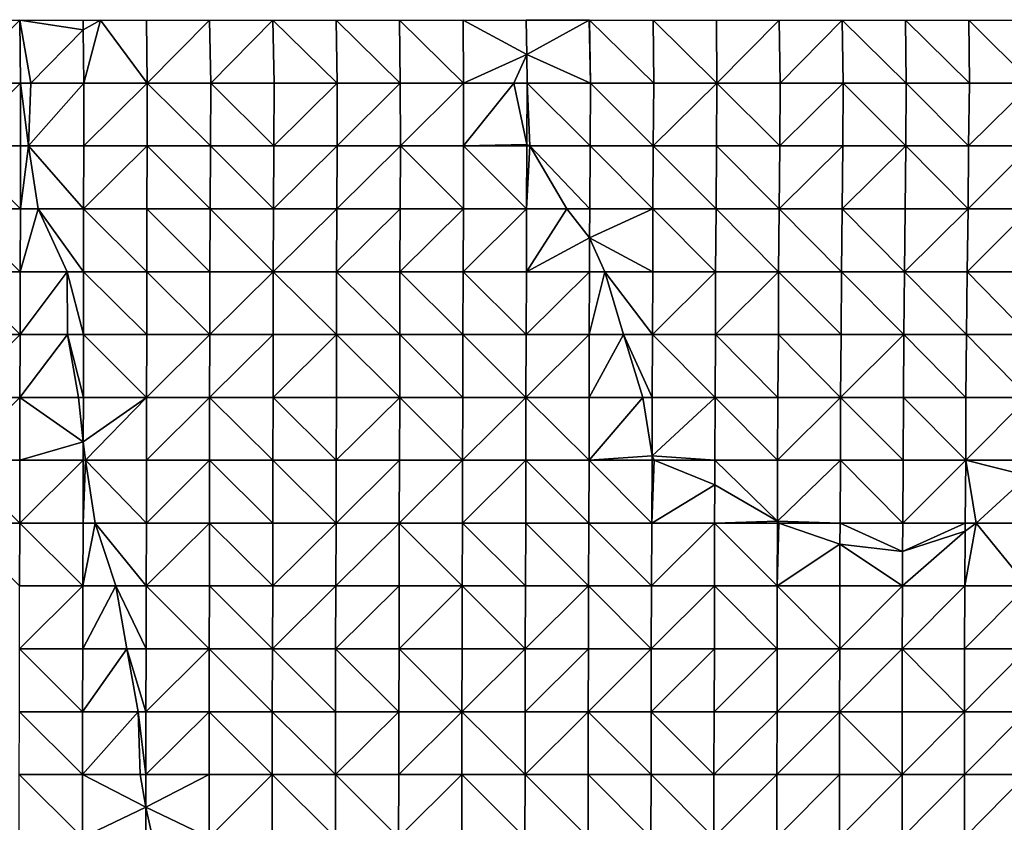
# Model space of a CAD drawing. Units: millimetres. Extents: x -1256 to 574680, y -6485 to 396214.
# Drawn here: x 187806 to 191844, y -2034 to 1255 of the extents above; entities that cross this region are included whole.
import ezdxf

# ---------------------------------------------------------------- set-up
doc = ezdxf.new("R2010")
doc.units = ezdxf.units.MM
doc.header["$LTSCALE"] = 0.5
doc.layers.add('MESH_001', color=6, linetype='Continuous')

msp = doc.modelspace()

# ---------------------------------------------------------------- linework, layer by layer
at = {"elevation": 391520.2}
msp.add_lwpolyline([(179177.8, 1253.3), (197290.3, 1253.3)], dxfattribs=at)
at = {"layer": 'MESH_001'}
for points in [[(187548.1, 1253.3, 408039.8), (187807, 1253.3, 408042.6), (187549.4, 995.6, 408054.8)], [(187549.4, 995.6, 408054.8), (187807, 1253.3, 408042.6), (187809.9, 995.6, 408075.8)], [(187852.5, 995.6, 408078.6), (187807, 1253.3, 408042.6), (188067.2, 1214, 408059.8)], [(187807, 1253.3, 408042.6), (188066.3, 1253.3, 408050.2), (188067.2, 1214, 408059.8)], [(187852.5, 995.6, 408078.6), (187809.9, 995.6, 408075.8), (187807, 1253.3, 408042.6)], [(188067.2, 1214, 408059.8), (188066.3, 1253.3, 408050.2), (188137.1, 1253.3, 408053.7)], [(188069.6, 995.6, 408087.9), (188067.2, 1214, 408059.8), (188137.1, 1253.3, 408053.7)], [(188328.6, 995.6, 408091.6), (188069.6, 995.6, 408087.9), (188137.1, 1253.3, 408053.7)], [(188328.6, 995.6, 408091.6), (188137.1, 1253.3, 408053.7), (188325.8, 1253.3, 408059.8)], [(188325.8, 1253.3, 408059.8), (188584.9, 1253.3, 408065), (188328.6, 995.6, 408091.6)], [(188328.6, 995.6, 408091.6), (188584.9, 1253.3, 408065), (188589.4, 995.6, 408115.9)], [(188584.9, 1253.3, 408065), (188843.8, 1253.3, 408067.9), (188589.4, 995.6, 408115.9)], [(188589.4, 995.6, 408115.9), (188843.8, 1253.3, 408067.9), (188849.2, 995.6, 408129.1)], [(188843.8, 1253.3, 408067.9), (189104.1, 1253.3, 408086.4), (189108.3, 995.6, 408133.7)], [(189108.3, 995.6, 408133.7), (188849.2, 995.6, 408129.1), (188843.8, 1253.3, 408067.9)], [(189104.1, 1253.3, 408086.4), (189364.2, 1253.3, 408103), (189366.9, 995.6, 408133.7)], [(189366.9, 995.6, 408133.7), (189108.3, 995.6, 408133.7), (189104.1, 1253.3, 408086.4)], [(189364.2, 1253.3, 408103), (189624.1, 1253.3, 408117.6), (189625.8, 995.6, 408136.6)], [(189625.8, 995.6, 408136.6), (189366.9, 995.6, 408133.7), (189364.2, 1253.3, 408103)], [(189625.8, 995.6, 408136.6), (189624.1, 1253.3, 408117.6), (189886.4, 1112.9, 408159.3)], [(189624.1, 1253.3, 408117.6), (189883.6, 1253.3, 408127.1), (189886.4, 1112.9, 408159.3)], [(190141.1, 1253.3, 408137), (189883.6, 1253.3, 408127.1), (190143.1, 1255.4, 408136.8)], [(189886.4, 1112.9, 408159.3), (189883.6, 1253.3, 408127.1), (190141.1, 1253.3, 408137)], [(190146.7, 995.6, 408177.7), (189886.4, 1112.9, 408159.3), (190141.1, 1253.3, 408137)], [(190141.1, 1253.3, 408137), (190143.1, 1255.4, 408136.8), (190143.2, 1253.3, 408137.1)], [(190146.7, 995.6, 408177.7), (190141.1, 1253.3, 408137), (190143.2, 1253.3, 408137.1)], [(190143.2, 1253.3, 408137.1), (190404.1, 1253.3, 408162.9), (190406, 995.6, 408185.2)], [(190406, 995.6, 408185.2), (190146.7, 995.6, 408177.7), (190143.2, 1253.3, 408137.1)], [(190404.1, 1253.3, 408162.9), (190662.9, 1253.3, 408164.8), (190664.7, 995.6, 408185.9)], [(190664.7, 995.6, 408185.9), (190406, 995.6, 408185.2), (190404.1, 1253.3, 408162.9)], [(190662.9, 1253.3, 408164.8), (190921.1, 1253.3, 408159.7), (190664.7, 995.6, 408185.9)], [(190664.7, 995.6, 408185.9), (190921.1, 1253.3, 408159.7), (190924.2, 995.6, 408194.9)], [(190921.1, 1253.3, 408159.7), (191178.8, 1253.3, 408149.1), (190924.2, 995.6, 408194.9)], [(190924.2, 995.6, 408194.9), (191178.8, 1253.3, 408149.1), (191182.8, 995.6, 408194.4)], [(191178.8, 1253.3, 408149.1), (191438.8, 1253.3, 408164.1), (191441.9, 995.6, 408199.6)], [(191441.9, 995.6, 408199.6), (191182.8, 995.6, 408194.4), (191178.8, 1253.3, 408149.1)], [(191438.8, 1253.3, 408164.1), (191698.5, 1253.3, 408176.1), (191700.3, 995.6, 408197.3)], [(191700.3, 995.6, 408197.3), (191441.9, 995.6, 408199.6), (191438.8, 1253.3, 408164.1)], [(191698.5, 1253.3, 408176.1), (191956, 1253.3, 408163.3), (191957.4, 995.6, 408179.3)], [(191957.4, 995.6, 408179.3), (191700.3, 995.6, 408197.3), (191698.5, 1253.3, 408176.1)], [(187852.5, 995.6, 408078.6), (188067.2, 1214, 408059.8), (188069.6, 995.6, 408087.9)], [(189832.6, 995.6, 408164), (189625.8, 995.6, 408136.6), (189886.4, 1112.9, 408159.3)], [(189832.6, 995.6, 408164), (189886.4, 1112.9, 408159.3), (189887.6, 995.6, 408172.1)], [(190146.7, 995.6, 408177.7), (189887.6, 995.6, 408172.1), (189886.4, 1112.9, 408159.3)], [(187549.4, 995.6, 408054.8), (187809.9, 995.6, 408075.8), (187549.5, 738, 408055.2)], [(187549.5, 738, 408055.2), (187809.9, 995.6, 408075.8), (187810.1, 738, 408078.2)], [(187809.9, 995.6, 408075.8), (187852.5, 995.6, 408078.6), (187842.6, 738, 408079.4)], [(187842.6, 738, 408079.4), (187810.1, 738, 408078.2), (187809.9, 995.6, 408075.8)], [(187842.6, 738, 408079.4), (188069.6, 995.6, 408087.9), (188069.4, 738, 408084.7)], [(187852.5, 995.6, 408078.6), (188069.6, 995.6, 408087.9), (187842.6, 738, 408079.4)], [(188069.4, 738, 408084.7), (188328.6, 995.6, 408091.6), (188328.8, 738, 408093.8)], [(188069.6, 995.6, 408087.9), (188328.6, 995.6, 408091.6), (188069.4, 738, 408084.7)], [(188328.6, 995.6, 408091.6), (188589.4, 995.6, 408115.9), (188589.2, 738, 408113.2)], [(188589.2, 738, 408113.2), (188328.8, 738, 408093.8), (188328.6, 995.6, 408091.6)], [(188848.9, 738, 408125.9), (188589.2, 738, 408113.2), (188589.4, 995.6, 408115.9)], [(188589.4, 995.6, 408115.9), (188849.2, 995.6, 408129.1), (188848.9, 738, 408125.9)], [(188848.9, 738, 408125.9), (189108.3, 995.6, 408133.7), (189108.1, 738, 408131.6)], [(188849.2, 995.6, 408129.1), (189108.3, 995.6, 408133.7), (188848.9, 738, 408125.9)], [(189108.1, 738, 408131.6), (189366.9, 995.6, 408133.7), (189367.5, 738, 408140.7)], [(189108.3, 995.6, 408133.7), (189366.9, 995.6, 408133.7), (189108.1, 738, 408131.6)], [(189366.9, 995.6, 408133.7), (189625.8, 995.6, 408136.6), (189367.5, 738, 408140.7)], [(189367.5, 738, 408140.7), (189625.8, 995.6, 408136.6), (189626.4, 738, 408143.7)], [(189626.4, 738, 408143.7), (189625.8, 995.6, 408136.6), (189832.6, 995.6, 408164)], [(189626.4, 738, 408143.7), (189832.6, 995.6, 408164), (189886.4, 743.8, 408159.3)], [(189886.4, 743.8, 408159.3), (189832.6, 995.6, 408164), (189887.6, 995.6, 408172.1)], [(189898.5, 738, 408158.2), (189886.4, 743.8, 408159.3), (189887.6, 995.6, 408172.1)], [(190145.5, 738, 408164.4), (189887.6, 995.6, 408172.1), (190146.7, 995.6, 408177.7)], [(190145.5, 738, 408164.4), (189898.5, 738, 408158.2), (189887.6, 995.6, 408172.1)], [(190404.4, 738, 408167.4), (190145.5, 738, 408164.4), (190146.7, 995.6, 408177.7)], [(190146.7, 995.6, 408177.7), (190406, 995.6, 408185.2), (190404.4, 738, 408167.4)], [(190404.4, 738, 408167.4), (190664.7, 995.6, 408185.9), (190663.6, 738, 408173.5)], [(190406, 995.6, 408185.2), (190664.7, 995.6, 408185.9), (190404.4, 738, 408167.4)], [(190923, 738, 408181.9), (190663.6, 738, 408173.5), (190664.7, 995.6, 408185.9)], [(190664.7, 995.6, 408185.9), (190924.2, 995.6, 408194.9), (190923, 738, 408181.9)], [(190923, 738, 408181.9), (191182.8, 995.6, 408194.4), (191181.7, 738, 408182.1)], [(190924.2, 995.6, 408194.9), (191182.8, 995.6, 408194.4), (190923, 738, 408181.9)], [(191439.9, 738, 408176.8), (191181.7, 738, 408182.1), (191182.8, 995.6, 408194.4)], [(191182.8, 995.6, 408194.4), (191441.9, 995.6, 408199.6), (191439.9, 738, 408176.8)], [(191697.1, 738, 408160.9), (191439.9, 738, 408176.8), (191441.9, 995.6, 408199.6)], [(191441.9, 995.6, 408199.6), (191700.3, 995.6, 408197.3), (191697.1, 738, 408160.9)], [(191697.1, 738, 408160.9), (191957.4, 995.6, 408179.3), (191953.4, 738, 408133.2)], [(191700.3, 995.6, 408197.3), (191957.4, 995.6, 408179.3), (191697.1, 738, 408160.9)], [(187549.5, 738, 408055.2), (187810.1, 738, 408078.2), (187810, 480.3, 408076.5)], [(187810, 480.3, 408076.5), (187549.5, 480.3, 408055.6), (187549.5, 738, 408055.2)], [(187810, 480.3, 408076.5), (187842.6, 738, 408079.4), (187882.2, 480.3, 408076)], [(187810.1, 738, 408078.2), (187842.6, 738, 408079.4), (187810, 480.3, 408076.5)], [(187842.6, 738, 408079.4), (188069.4, 738, 408084.7), (188068.4, 480.3, 408073.7)], [(188068.4, 480.3, 408073.7), (187882.2, 480.3, 408076), (187842.6, 738, 408079.4)], [(188068.4, 480.3, 408073.7), (188328.8, 738, 408093.8), (188328.2, 480.3, 408086.6)], [(188069.4, 738, 408084.7), (188328.8, 738, 408093.8), (188068.4, 480.3, 408073.7)], [(188587.8, 480.3, 408097.5), (188328.2, 480.3, 408086.6), (188328.8, 738, 408093.8)], [(188328.8, 738, 408093.8), (188589.2, 738, 408113.2), (188587.8, 480.3, 408097.5)], [(188847.1, 480.3, 408105.1), (188587.8, 480.3, 408097.5), (188589.2, 738, 408113.2)], [(188589.2, 738, 408113.2), (188848.9, 738, 408125.9), (188847.1, 480.3, 408105.1)], [(188847.1, 480.3, 408105.1), (189108.1, 738, 408131.6), (189107.2, 480.3, 408121.5)], [(188848.9, 738, 408125.9), (189108.1, 738, 408131.6), (188847.1, 480.3, 408105.1)], [(189107.2, 480.3, 408121.5), (189367.5, 738, 408140.7), (189366.7, 480.3, 408132)], [(189108.1, 738, 408131.6), (189367.5, 738, 408140.7), (189107.2, 480.3, 408121.5)], [(189625.6, 480.3, 408134.8), (189366.7, 480.3, 408132), (189367.5, 738, 408140.7)], [(189367.5, 738, 408140.7), (189626.4, 738, 408143.7), (189625.6, 480.3, 408134.8)], [(189885, 480.3, 408142.5), (189625.6, 480.3, 408134.8), (189626.4, 738, 408143.7)], [(189886.3, 738, 408157.8), (189626.4, 738, 408143.7), (189886.4, 743.8, 408159.3)], [(189626.4, 738, 408143.7), (189886.3, 738, 408157.8), (189885, 480.3, 408142.5)], [(189885, 480.3, 408142.5), (189898.5, 738, 408158.2), (190049.9, 480.3, 408145)], [(189886.3, 738, 408157.8), (189898.5, 738, 408158.2), (189885, 480.3, 408142.5)], [(189886.3, 738, 408157.8), (189886.4, 743.8, 408159.3), (189898.5, 738, 408158.2)], [(189898.5, 738, 408158.2), (190145.5, 738, 408164.4), (190143.9, 480.3, 408146.2)], [(190143.9, 480.3, 408146.2), (190049.9, 480.3, 408145), (189898.5, 738, 408158.2)], [(190402.8, 480.3, 408148.8), (190143.9, 480.3, 408146.2), (190145.5, 738, 408164.4)], [(190145.5, 738, 408164.4), (190404.4, 738, 408167.4), (190402.8, 480.3, 408148.8)], [(190661.5, 480.3, 408148.7), (190402.8, 480.3, 408148.8), (190404.4, 738, 408167.4)], [(190404.4, 738, 408167.4), (190663.6, 738, 408173.5), (190661.5, 480.3, 408148.7)], [(190920.2, 480.3, 408150.1), (190661.5, 480.3, 408148.7), (190663.6, 738, 408173.5)], [(190663.6, 738, 408173.5), (190923, 738, 408181.9), (190920.2, 480.3, 408150.1)], [(190920.2, 480.3, 408150.1), (191181.7, 738, 408182.1), (191178.9, 480.3, 408150.8)], [(190923, 738, 408181.9), (191181.7, 738, 408182.1), (190920.2, 480.3, 408150.1)], [(191178.9, 480.3, 408150.8), (191439.9, 738, 408176.8), (191437.6, 480.3, 408150.6)], [(191181.7, 738, 408182.1), (191439.9, 738, 408176.8), (191178.9, 480.3, 408150.8)], [(191694.8, 480.3, 408134.3), (191437.6, 480.3, 408150.6), (191439.9, 738, 408176.8)], [(191439.9, 738, 408176.8), (191697.1, 738, 408160.9), (191694.8, 480.3, 408134.3)], [(191694.8, 480.3, 408134.3), (191953.4, 738, 408133.2), (191949.7, 480.3, 408091)], [(191697.1, 738, 408160.9), (191953.4, 738, 408133.2), (191694.8, 480.3, 408134.3)], [(187549.5, 480.3, 408055.6), (187810, 480.3, 408076.5), (187808.8, 222.6, 408063.1)], [(187808.8, 222.6, 408063.1), (187549.5, 222.6, 408055.8), (187549.5, 480.3, 408055.6)], [(187808.8, 222.6, 408063.1), (187882.2, 480.3, 408076), (188001.2, 222.6, 408065.5)], [(187810, 480.3, 408076.5), (187882.2, 480.3, 408076), (187808.8, 222.6, 408063.1)], [(187882.2, 480.3, 408076), (188068.4, 480.3, 408073.7), (188067.8, 222.6, 408066.9)], [(188067.8, 222.6, 408066.9), (188001.2, 222.6, 408065.5), (187882.2, 480.3, 408076)], [(188327.2, 222.6, 408075.1), (188067.8, 222.6, 408066.9), (188068.4, 480.3, 408073.7)], [(188068.4, 480.3, 408073.7), (188328.2, 480.3, 408086.6), (188327.2, 222.6, 408075.1)], [(188586.3, 222.6, 408080.8), (188327.2, 222.6, 408075.1), (188328.2, 480.3, 408086.6)], [(188328.2, 480.3, 408086.6), (188587.8, 480.3, 408097.5), (188586.3, 222.6, 408080.8)], [(188845.2, 222.6, 408083.2), (188586.3, 222.6, 408080.8), (188587.8, 480.3, 408097.5)], [(188587.8, 480.3, 408097.5), (188847.1, 480.3, 408105.1), (188845.2, 222.6, 408083.2)], [(188845.2, 222.6, 408083.2), (189107.2, 480.3, 408121.5), (189105.3, 222.6, 408100.5)], [(188847.1, 480.3, 408105.1), (189107.2, 480.3, 408121.5), (188845.2, 222.6, 408083.2)], [(189105.3, 222.6, 408100.5), (189366.7, 480.3, 408132), (189365.1, 222.6, 408113.5)], [(189107.2, 480.3, 408121.5), (189366.7, 480.3, 408132), (189105.3, 222.6, 408100.5)], [(189365.1, 222.6, 408113.5), (189625.6, 480.3, 408134.8), (189624.6, 222.6, 408123.5)], [(189366.7, 480.3, 408132), (189625.6, 480.3, 408134.8), (189365.1, 222.6, 408113.5)], [(189624.6, 222.6, 408123.5), (189885, 480.3, 408142.5), (189884, 222.6, 408132)], [(189625.6, 480.3, 408134.8), (189885, 480.3, 408142.5), (189624.6, 222.6, 408123.5)], [(189884, 222.6, 408132), (190049.9, 480.3, 408145), (190143.1, 361.2, 408136.8)], [(189884, 222.6, 408132), (189885, 480.3, 408142.5), (190049.9, 480.3, 408145)], [(190143.1, 361.2, 408136.8), (190049.9, 480.3, 408145), (190143.9, 480.3, 408146.2)], [(190402.1, 222.6, 408140.8), (190143.1, 361.2, 408136.8), (190402.8, 480.3, 408148.8)], [(190143.1, 361.2, 408136.8), (190143.9, 480.3, 408146.2), (190402.8, 480.3, 408148.8)], [(190660, 222.6, 408132.3), (190402.1, 222.6, 408140.8), (190402.8, 480.3, 408148.8)], [(190402.8, 480.3, 408148.8), (190661.5, 480.3, 408148.7), (190660, 222.6, 408132.3)], [(190918, 222.6, 408124.4), (190660, 222.6, 408132.3), (190661.5, 480.3, 408148.7)], [(190661.5, 480.3, 408148.7), (190920.2, 480.3, 408150.1), (190918, 222.6, 408124.4)], [(191176.1, 222.6, 408118), (190918, 222.6, 408124.4), (190920.2, 480.3, 408150.1)], [(190920.2, 480.3, 408150.1), (191178.9, 480.3, 408150.8), (191176.1, 222.6, 408118)], [(191434.6, 222.6, 408117), (191176.1, 222.6, 408118), (191178.9, 480.3, 408150.8)], [(191178.9, 480.3, 408150.8), (191437.6, 480.3, 408150.6), (191434.6, 222.6, 408117)], [(191434.6, 222.6, 408117), (191694.8, 480.3, 408134.3), (191691.9, 222.6, 408101.1)], [(191437.6, 480.3, 408150.6), (191694.8, 480.3, 408134.3), (191434.6, 222.6, 408117)], [(191691.9, 222.6, 408101.1), (191949.7, 480.3, 408091), (191946.2, 222.6, 408051.2)], [(191694.8, 480.3, 408134.3), (191949.7, 480.3, 408091), (191691.9, 222.6, 408101.1)], [(190142.3, 222.6, 408127.6), (189884, 222.6, 408132), (190143.1, 361.2, 408136.8)], [(190142.3, 222.6, 408127.6), (190143.1, 361.2, 408136.8), (190205.6, 222.6, 408131.3)], [(190402.1, 222.6, 408140.8), (190205.6, 222.6, 408131.3), (190143.1, 361.2, 408136.8)], [(187808, -35, 408053.6), (187549, -35, 408049.3), (187549.5, 222.6, 408055.8)], [(187549.5, 222.6, 408055.8), (187808.8, 222.6, 408063.1), (187808, -35, 408053.6)], [(187808, -35, 408053.6), (188001.2, 222.6, 408065.5), (188001.8, -35, 408065.5)], [(187808.8, 222.6, 408063.1), (188001.2, 222.6, 408065.5), (187808, -35, 408053.6)], [(188001.2, 222.6, 408065.5), (188067.8, 222.6, 408066.9), (188068.1, -35, 408070.9)], [(188068.1, -35, 408070.9), (188001.8, -35, 408065.5), (188001.2, 222.6, 408065.5)], [(188067.8, 222.6, 408066.9), (188327.2, 222.6, 408075.1), (188327.5, -35, 408078.4)], [(188327.5, -35, 408078.4), (188068.1, -35, 408070.9), (188067.8, 222.6, 408066.9)], [(188327.2, 222.6, 408075.1), (188586.3, 222.6, 408080.8), (188585.8, -35, 408075.2)], [(188585.8, -35, 408075.2), (188327.5, -35, 408078.4), (188327.2, 222.6, 408075.1)], [(188585.8, -35, 408075.2), (188845.2, 222.6, 408083.2), (188845.2, -35, 408083.7)], [(188586.3, 222.6, 408080.8), (188845.2, 222.6, 408083.2), (188585.8, -35, 408075.2)], [(188845.2, 222.6, 408083.2), (189105.3, 222.6, 408100.5), (189104.9, -35, 408094.9)], [(189104.9, -35, 408094.9), (188845.2, -35, 408083.7), (188845.2, 222.6, 408083.2)], [(189364.4, -35, 408105.5), (189104.9, -35, 408094.9), (189105.3, 222.6, 408100.5)], [(189105.3, 222.6, 408100.5), (189365.1, 222.6, 408113.5), (189364.4, -35, 408105.5)], [(189623.7, -35, 408112.7), (189364.4, -35, 408105.5), (189365.1, 222.6, 408113.5)], [(189365.1, 222.6, 408113.5), (189624.6, 222.6, 408123.5), (189623.7, -35, 408112.7)], [(189882.9, -35, 408118.3), (189623.7, -35, 408112.7), (189624.6, 222.6, 408123.5)], [(189624.6, 222.6, 408123.5), (189884, 222.6, 408132), (189882.9, -35, 408118.3)], [(189882.9, -35, 408118.3), (190142.3, 222.6, 408127.6), (190141.7, -35, 408120.9)], [(189884, 222.6, 408132), (190142.3, 222.6, 408127.6), (189882.9, -35, 408118.3)], [(190141.7, -35, 408120.9), (190205.6, 222.6, 408131.3), (190282.5, -35, 408124.6)], [(190142.3, 222.6, 408127.6), (190205.6, 222.6, 408131.3), (190141.7, -35, 408120.9)], [(190205.6, 222.6, 408131.3), (190402.1, 222.6, 408140.8), (190400.9, -35, 408126.6)], [(190400.9, -35, 408126.6), (190282.5, -35, 408124.6), (190205.6, 222.6, 408131.3)], [(190400.9, -35, 408126.6), (190660, 222.6, 408132.3), (190658.8, -35, 408118.7)], [(190402.1, 222.6, 408140.8), (190660, 222.6, 408132.3), (190400.9, -35, 408126.6)], [(190658.8, -35, 408118.7), (190918, 222.6, 408124.4), (190917.3, -35, 408116.2)], [(190660, 222.6, 408132.3), (190918, 222.6, 408124.4), (190658.8, -35, 408118.7)], [(191174.4, -35, 408098.8), (190917.3, -35, 408116.2), (190918, 222.6, 408124.4)], [(190918, 222.6, 408124.4), (191176.1, 222.6, 408118), (191174.4, -35, 408098.8)], [(191431.6, -35, 408082.2), (191174.4, -35, 408098.8), (191176.1, 222.6, 408118)], [(191176.1, 222.6, 408118), (191434.6, 222.6, 408117), (191431.6, -35, 408082.2)], [(191688.5, -35, 408062.6), (191431.6, -35, 408082.2), (191434.6, 222.6, 408117)], [(191434.6, 222.6, 408117), (191691.9, 222.6, 408101.1), (191688.5, -35, 408062.6)], [(191943.5, -35, 408021.1), (191688.5, -35, 408062.6), (191691.9, 222.6, 408101.1)], [(191691.9, 222.6, 408101.1), (191946.2, 222.6, 408051.2), (191943.5, -35, 408021.1)], [(187548.1, -292.7, 408039.2), (187808, -35, 408053.6), (187807.5, -292.7, 408047.7)], [(187549, -35, 408049.3), (187808, -35, 408053.6), (187548.1, -292.7, 408039.2)], [(187807.5, -292.7, 408047.7), (188001.8, -35, 408065.5), (188047.4, -292.7, 408061.5)], [(187808, -35, 408053.6), (188001.8, -35, 408065.5), (187807.5, -292.7, 408047.7)], [(188001.8, -35, 408065.5), (188068.1, -35, 408070.9), (188067.5, -292.7, 408062.9)], [(188067.5, -292.7, 408062.9), (188047.4, -292.7, 408061.5), (188001.8, -35, 408065.5)], [(188326.6, -292.7, 408069.3), (188067.5, -292.7, 408062.9), (188068.1, -35, 408070.9)], [(188068.1, -35, 408070.9), (188327.5, -35, 408078.4), (188326.6, -292.7, 408069.3)], [(188326.6, -292.7, 408069.3), (188585.8, -35, 408075.2), (188585, -292.7, 408066.1)], [(188327.5, -35, 408078.4), (188585.8, -35, 408075.2), (188326.6, -292.7, 408069.3)], [(188585, -292.7, 408066.1), (188845.2, -35, 408083.7), (188845.2, -292.7, 408083.3)], [(188585.8, -35, 408075.2), (188845.2, -35, 408083.7), (188585, -292.7, 408066.1)], [(188845.2, -292.7, 408083.3), (189104.9, -35, 408094.9), (189105, -292.7, 408096.3)], [(188845.2, -35, 408083.7), (189104.9, -35, 408094.9), (188845.2, -292.7, 408083.3)], [(189104.9, -35, 408094.9), (189364.4, -35, 408105.5), (189364.4, -292.7, 408105.7)], [(189364.4, -292.7, 408105.7), (189105, -292.7, 408096.3), (189104.9, -35, 408094.9)], [(189364.4, -35, 408105.5), (189623.7, -35, 408112.7), (189623.2, -292.7, 408107.3)], [(189623.2, -292.7, 408107.3), (189364.4, -292.7, 408105.7), (189364.4, -35, 408105.5)], [(189882.2, -292.7, 408110.7), (189623.2, -292.7, 408107.3), (189623.7, -35, 408112.7)], [(189623.7, -35, 408112.7), (189882.9, -35, 408118.3), (189882.2, -292.7, 408110.7)], [(189882.2, -292.7, 408110.7), (190141.7, -35, 408120.9), (190141.3, -292.7, 408116.3)], [(189882.9, -35, 408118.3), (190141.7, -35, 408120.9), (189882.2, -292.7, 408110.7)], [(190141.3, -292.7, 408116.3), (190282.5, -35, 408124.6), (190361.3, -292.7, 408117.7)], [(190141.7, -35, 408120.9), (190282.5, -35, 408124.6), (190141.3, -292.7, 408116.3)], [(190282.5, -35, 408124.6), (190400.9, -35, 408126.6), (190400.1, -292.7, 408117.4)], [(190400.1, -292.7, 408117.4), (190361.3, -292.7, 408117.7), (190282.5, -35, 408124.6)], [(190657.6, -292.7, 408104.8), (190400.1, -292.7, 408117.4), (190400.9, -35, 408126.6)], [(190400.9, -35, 408126.6), (190658.8, -35, 408118.7), (190657.6, -292.7, 408104.8)], [(190915.5, -292.7, 408096.2), (190657.6, -292.7, 408104.8), (190658.8, -35, 408118.7)], [(190658.8, -35, 408118.7), (190917.3, -35, 408116.2), (190915.5, -292.7, 408096.2)], [(191172.6, -292.7, 408078), (190915.5, -292.7, 408096.2), (190917.3, -35, 408116.2)], [(190917.3, -35, 408116.2), (191174.4, -35, 408098.8), (191172.6, -292.7, 408078)], [(191172.6, -292.7, 408078), (191431.6, -35, 408082.2), (191429.8, -292.7, 408062)], [(191174.4, -35, 408098.8), (191431.6, -35, 408082.2), (191172.6, -292.7, 408078)], [(191686.5, -292.7, 408038.9), (191429.8, -292.7, 408062), (191431.6, -35, 408082.2)], [(191431.6, -35, 408082.2), (191688.5, -35, 408062.6), (191686.5, -292.7, 408038.9)], [(191941.8, -292.7, 408001.5), (191686.5, -292.7, 408038.9), (191688.5, -35, 408062.6)], [(191688.5, -35, 408062.6), (191943.5, -35, 408021.1), (191941.8, -292.7, 408001.5)], [(187547.6, -550.4, 408034.3), (187807.5, -292.7, 408047.7), (187807.5, -550.4, 408048.2)], [(187548.1, -292.7, 408039.2), (187807.5, -292.7, 408047.7), (187547.6, -550.4, 408034.3)], [(187807.5, -550.4, 408048.2), (187807.5, -292.7, 408047.7), (188067.2, -475.1, 408059.8)], [(187807.5, -292.7, 408047.7), (188047.4, -292.7, 408061.5), (188067.2, -475.1, 408059.8)], [(188067.2, -475.1, 408059.8), (188047.4, -292.7, 408061.5), (188067.5, -292.7, 408062.9)], [(188076.4, -550.4, 408059), (188067.2, -475.1, 408059.8), (188326.6, -292.7, 408069.3)], [(188067.2, -475.1, 408059.8), (188067.5, -292.7, 408062.9), (188326.6, -292.7, 408069.3)], [(188326.3, -550.4, 408065.4), (188076.4, -550.4, 408059), (188326.6, -292.7, 408069.3)], [(188326.3, -550.4, 408065.4), (188585, -292.7, 408066.1), (188585.2, -550.4, 408068.2)], [(188326.6, -292.7, 408069.3), (188585, -292.7, 408066.1), (188326.3, -550.4, 408065.4)], [(188585, -292.7, 408066.1), (188845.2, -292.7, 408083.3), (188844.9, -550.4, 408080.3)], [(188844.9, -550.4, 408080.3), (188585.2, -550.4, 408068.2), (188585, -292.7, 408066.1)], [(189104.1, -550.4, 408086.7), (188844.9, -550.4, 408080.3), (188845.2, -292.7, 408083.3)], [(188845.2, -292.7, 408083.3), (189105, -292.7, 408096.3), (189104.1, -550.4, 408086.7)], [(189104.1, -550.4, 408086.7), (189364.4, -292.7, 408105.7), (189363.7, -550.4, 408097.4)], [(189105, -292.7, 408096.3), (189364.4, -292.7, 408105.7), (189104.1, -550.4, 408086.7)], [(189622.2, -550.4, 408096), (189363.7, -550.4, 408097.4), (189364.4, -292.7, 408105.7)], [(189364.4, -292.7, 408105.7), (189623.2, -292.7, 408107.3), (189622.2, -550.4, 408096)], [(189622.2, -550.4, 408096), (189882.2, -292.7, 408110.7), (189881.6, -550.4, 408104.3)], [(189623.2, -292.7, 408107.3), (189882.2, -292.7, 408110.7), (189622.2, -550.4, 408096)], [(190140.8, -550.4, 408109.6), (189881.6, -550.4, 408104.3), (189882.2, -292.7, 408110.7)], [(189882.2, -292.7, 408110.7), (190141.3, -292.7, 408116.3), (190140.8, -550.4, 408109.6)], [(190140.8, -550.4, 408109.6), (190361.3, -292.7, 408117.7), (190399.8, -532.5, 408114.4)], [(190140.8, -550.4, 408109.6), (190141.3, -292.7, 408116.3), (190361.3, -292.7, 408117.7)], [(190399.8, -532.5, 408114.4), (190361.3, -292.7, 408117.7), (190400.1, -292.7, 408117.4)], [(190656.9, -550.4, 408096.4), (190399.8, -532.5, 408114.4), (190657.6, -292.7, 408104.8)], [(190399.8, -532.5, 408114.4), (190400.1, -292.7, 408117.4), (190657.6, -292.7, 408104.8)], [(190913.7, -550.4, 408075.7), (190656.9, -550.4, 408096.4), (190657.6, -292.7, 408104.8)], [(190657.6, -292.7, 408104.8), (190915.5, -292.7, 408096.2), (190913.7, -550.4, 408075.7)], [(190913.7, -550.4, 408075.7), (191172.6, -292.7, 408078), (191171.4, -550.4, 408064)], [(190915.5, -292.7, 408096.2), (191172.6, -292.7, 408078), (190913.7, -550.4, 408075.7)], [(191428.6, -550.4, 408047.7), (191171.4, -550.4, 408064), (191172.6, -292.7, 408078)], [(191172.6, -292.7, 408078), (191429.8, -292.7, 408062), (191428.6, -550.4, 408047.7)], [(191685.3, -550.4, 408025.6), (191428.6, -550.4, 408047.7), (191429.8, -292.7, 408062)], [(191429.8, -292.7, 408062), (191686.5, -292.7, 408038.9), (191685.3, -550.4, 408025.6)], [(191685.3, -550.4, 408025.6), (191941.8, -292.7, 408001.5), (191940.4, -550.4, 407984.9)], [(191686.5, -292.7, 408038.9), (191941.8, -292.7, 408001.5), (191685.3, -550.4, 408025.6)], [(188067.1, -550.4, 408058.7), (187807.5, -550.4, 408048.2), (188067.2, -475.1, 408059.8)], [(188067.1, -550.4, 408058.7), (188067.2, -475.1, 408059.8), (188076.4, -550.4, 408059)], [(187806.6, -808, 408038), (187547.4, -808, 408031.2), (187547.6, -550.4, 408034.3)], [(187547.6, -550.4, 408034.3), (187807.5, -550.4, 408048.2), (187806.6, -808, 408038)], [(187806.6, -808, 408038), (188067.1, -550.4, 408058.7), (188066.6, -808, 408053.6)], [(187807.5, -550.4, 408048.2), (188067.1, -550.4, 408058.7), (187806.6, -808, 408038)], [(188066.6, -808, 408053.6), (188076.4, -550.4, 408059), (188115.5, -808, 408055.5)], [(188067.1, -550.4, 408058.7), (188076.4, -550.4, 408059), (188066.6, -808, 408053.6)], [(188076.4, -550.4, 408059), (188326.3, -550.4, 408065.4), (188326.1, -808, 408062.5)], [(188326.1, -808, 408062.5), (188115.5, -808, 408055.5), (188076.4, -550.4, 408059)], [(188326.1, -808, 408062.5), (188585.2, -550.4, 408068.2), (188585.2, -808, 408068.5)], [(188326.3, -550.4, 408065.4), (188585.2, -550.4, 408068.2), (188326.1, -808, 408062.5)], [(188585.2, -550.4, 408068.2), (188844.9, -550.4, 408080.3), (188844.6, -808, 408076.6)], [(188844.6, -808, 408076.6), (188585.2, -808, 408068.5), (188585.2, -550.4, 408068.2)], [(189103.3, -808, 408076.8), (188844.6, -808, 408076.6), (188844.9, -550.4, 408080.3)], [(188844.9, -550.4, 408080.3), (189104.1, -550.4, 408086.7), (189103.3, -808, 408076.8)], [(189103.3, -808, 408076.8), (189363.7, -550.4, 408097.4), (189362.9, -808, 408088.5)], [(189104.1, -550.4, 408086.7), (189363.7, -550.4, 408097.4), (189103.3, -808, 408076.8)], [(189362.9, -808, 408088.5), (189622.2, -550.4, 408096), (189621.7, -808, 408089.6)], [(189363.7, -550.4, 408097.4), (189622.2, -550.4, 408096), (189362.9, -808, 408088.5)], [(189621.7, -808, 408089.6), (189881.6, -550.4, 408104.3), (189881.2, -808, 408099.5)], [(189622.2, -550.4, 408096), (189881.6, -550.4, 408104.3), (189621.7, -808, 408089.6)], [(190139.6, -808, 408097), (189881.2, -808, 408099.5), (189881.6, -550.4, 408104.3)], [(189881.6, -550.4, 408104.3), (190140.8, -550.4, 408109.6), (190139.6, -808, 408097)], [(190398.6, -808, 408100.2), (190139.6, -808, 408097), (190140.8, -550.4, 408109.6)], [(190399.8, -550.4, 408114.1), (190140.8, -550.4, 408109.6), (190399.8, -532.5, 408114.4)], [(190140.8, -550.4, 408109.6), (190399.8, -550.4, 408114.1), (190398.6, -808, 408100.2)], [(190398.6, -808, 408100.2), (190408.5, -550.4, 408113.6), (190656.5, -651.8, 408091.9)], [(190398.6, -808, 408100.2), (190399.8, -550.4, 408114.1), (190408.5, -550.4, 408113.6)], [(190399.8, -550.4, 408114.1), (190399.8, -532.5, 408114.4), (190408.5, -550.4, 408113.6)], [(190656.9, -550.4, 408096.4), (190408.5, -550.4, 408113.6), (190399.8, -532.5, 408114.4)], [(190656.5, -651.8, 408091.9), (190408.5, -550.4, 408113.6), (190656.9, -550.4, 408096.4)], [(190656.5, -651.8, 408091.9), (190656.9, -550.4, 408096.4), (190913.2, -800.3, 408069.4)], [(190913.2, -800.3, 408069.4), (190656.9, -550.4, 408096.4), (190913.7, -550.4, 408075.7)], [(191170.3, -808, 408052.2), (190913.2, -800.3, 408069.4), (191171.4, -550.4, 408064)], [(190913.2, -800.3, 408069.4), (190913.7, -550.4, 408075.7), (191171.4, -550.4, 408064)], [(191427.3, -808, 408032.9), (191170.3, -808, 408052.2), (191171.4, -550.4, 408064)], [(191171.4, -550.4, 408064), (191428.6, -550.4, 408047.7), (191427.3, -808, 408032.9)], [(191427.3, -808, 408032.9), (191685.3, -550.4, 408025.6), (191683.5, -808, 408004.8)], [(191428.6, -550.4, 408047.7), (191685.3, -550.4, 408025.6), (191427.3, -808, 408032.9)], [(191727.7, -808, 407998.2), (191683.5, -808, 408004.8), (191685.3, -550.4, 408025.6)], [(191727.7, -808, 407998.2), (191685.3, -550.4, 408025.6), (191939.9, -614.4, 407979.6)], [(191685.3, -550.4, 408025.6), (191940.4, -550.4, 407984.9), (191939.9, -614.4, 407979.6)], [(191727.7, -808, 407998.2), (191939.9, -614.4, 407979.6), (191938.6, -808, 407964.9)], [(190655.9, -808, 408085.5), (190398.6, -808, 408100.2), (190656.5, -651.8, 408091.9)], [(190656.5, -651.8, 408091.9), (190913.2, -800.3, 408069.4), (190655.9, -808, 408085.5)], [(190655.9, -808, 408085.5), (190913.2, -800.3, 408069.4), (190913.2, -808, 408069.3)], [(190913.2, -808, 408069.3), (190913.2, -800.3, 408069.4), (190918.5, -808, 408069)], [(191170.3, -808, 408052.2), (190918.5, -808, 408069), (190913.2, -800.3, 408069.4)], [(187547.4, -808, 408031.2), (187806.6, -808, 408038), (187806, -1065.7, 408030.3)], [(188065.7, -1065.7, 408043), (187806, -1065.7, 408030.3), (187806.6, -808, 408038)], [(187806.6, -808, 408038), (188066.6, -808, 408053.6), (188065.7, -1065.7, 408043)], [(188065.7, -1065.7, 408043), (188115.5, -808, 408055.5), (188200.3, -1065.7, 408048.1)], [(188066.6, -808, 408053.6), (188115.5, -808, 408055.5), (188065.7, -1065.7, 408043)], [(188115.5, -808, 408055.5), (188326.1, -808, 408062.5), (188325.2, -1065.7, 408052.3)], [(188325.2, -1065.7, 408052.3), (188200.3, -1065.7, 408048.1), (188115.5, -808, 408055.5)], [(188325.2, -1065.7, 408052.3), (188585.2, -808, 408068.5), (188584.4, -1065.7, 408058.5)], [(188326.1, -808, 408062.5), (188585.2, -808, 408068.5), (188325.2, -1065.7, 408052.3)], [(188843.6, -1065.7, 408064.7), (188584.4, -1065.7, 408058.5), (188585.2, -808, 408068.5)], [(188585.2, -808, 408068.5), (188844.6, -808, 408076.6), (188843.6, -1065.7, 408064.7)], [(188843.6, -1065.7, 408064.7), (189103.3, -808, 408076.8), (189102.7, -1065.7, 408069.8)], [(188844.6, -808, 408076.6), (189103.3, -808, 408076.8), (188843.6, -1065.7, 408064.7)], [(189102.7, -1065.7, 408069.8), (189362.9, -808, 408088.5), (189362.4, -1065.7, 408082.3)], [(189103.3, -808, 408076.8), (189362.9, -808, 408088.5), (189102.7, -1065.7, 408069.8)], [(189620.9, -1065.7, 408081), (189362.4, -1065.7, 408082.3), (189362.9, -808, 408088.5)], [(189362.9, -808, 408088.5), (189621.7, -808, 408089.6), (189620.9, -1065.7, 408081)], [(189880.4, -1065.7, 408089.7), (189620.9, -1065.7, 408081), (189621.7, -808, 408089.6)], [(189621.7, -808, 408089.6), (189881.2, -808, 408099.5), (189880.4, -1065.7, 408089.7)], [(190138.6, -1065.7, 408084.5), (189880.4, -1065.7, 408089.7), (189881.2, -808, 408099.5)], [(189881.2, -808, 408099.5), (190139.6, -808, 408097), (190138.6, -1065.7, 408084.5)], [(190397.1, -1065.7, 408083.8), (190138.6, -1065.7, 408084.5), (190139.6, -808, 408097)], [(190139.6, -808, 408097), (190398.6, -808, 408100.2), (190397.1, -1065.7, 408083.8)], [(190397.1, -1065.7, 408083.8), (190655.9, -808, 408085.5), (190655.3, -1065.7, 408078.4)], [(190398.6, -808, 408100.2), (190655.9, -808, 408085.5), (190397.1, -1065.7, 408083.8)], [(190912.5, -1065.7, 408062.1), (190655.3, -1065.7, 408078.4), (190655.9, -808, 408085.5)], [(190655.9, -808, 408085.5), (190913.2, -808, 408069.3), (190912.5, -1065.7, 408062.1)], [(190912.5, -1065.7, 408062.1), (190918.5, -808, 408069), (191169.9, -893.7, 408047)], [(190912.5, -1065.7, 408062.1), (190913.2, -808, 408069.3), (190918.5, -808, 408069)], [(191169.9, -893.7, 408047), (190918.5, -808, 408069), (191170.3, -808, 408052.2)], [(191169.9, -893.7, 408047), (191170.3, -808, 408052.2), (191426.6, -924.4, 408024.5)], [(191426.6, -924.4, 408024.5), (191170.3, -808, 408052.2), (191427.3, -808, 408032.9)], [(191425.8, -1065.7, 408015.5), (191683.2, -841.3, 408002.1), (191681.9, -1065.7, 407986.2)], [(191426.6, -924.4, 408024.5), (191683.2, -841.3, 408002.1), (191425.8, -1065.7, 408015.5)], [(191426.6, -924.4, 408024.5), (191427.3, -808, 408032.9), (191683.5, -808, 408004.8)], [(191683.5, -808, 408004.8), (191683.2, -841.3, 408002.1), (191426.6, -924.4, 408024.5)], [(191937.5, -1065.7, 407952.3), (191681.9, -1065.7, 407986.2), (191727.7, -808, 407998.2)], [(191681.9, -1065.7, 407986.2), (191683.2, -841.3, 408002.1), (191727.7, -808, 407998.2)], [(191683.5, -808, 408004.8), (191727.7, -808, 407998.2), (191683.2, -841.3, 408002.1)], [(191937.5, -1065.7, 407952.3), (191727.7, -808, 407998.2), (191938.6, -808, 407964.9)], [(191169.1, -1065.7, 408038), (190912.5, -1065.7, 408062.1), (191169.9, -893.7, 408047)], [(191425.8, -1065.7, 408015.5), (191169.1, -1065.7, 408038), (191169.9, -893.7, 408047)], [(191169.9, -893.7, 408047), (191426.6, -924.4, 408024.5), (191425.8, -1065.7, 408015.5)], [(187805.2, -1323.4, 408022), (188065.7, -1065.7, 408043), (188065, -1323.4, 408035.4)], [(187806, -1065.7, 408030.3), (188065.7, -1065.7, 408043), (187805.2, -1323.4, 408022)], [(188065, -1323.4, 408035.4), (188200.3, -1065.7, 408048.1), (188245, -1323.4, 408044.2)], [(188065.7, -1065.7, 408043), (188200.3, -1065.7, 408048.1), (188065, -1323.4, 408035.4)], [(188200.3, -1065.7, 408048.1), (188325.2, -1065.7, 408052.3), (188324.7, -1323.4, 408047.5)], [(188324.7, -1323.4, 408047.5), (188245, -1323.4, 408044.2), (188200.3, -1065.7, 408048.1)], [(188583.6, -1323.4, 408050), (188324.7, -1323.4, 408047.5), (188325.2, -1065.7, 408052.3)], [(188325.2, -1065.7, 408052.3), (188584.4, -1065.7, 408058.5), (188583.6, -1323.4, 408050)], [(188842.3, -1323.4, 408050.5), (188583.6, -1323.4, 408050), (188584.4, -1065.7, 408058.5)], [(188584.4, -1065.7, 408058.5), (188843.6, -1065.7, 408064.7), (188842.3, -1323.4, 408050.5)], [(188842.3, -1323.4, 408050.5), (189102.7, -1065.7, 408069.8), (189101.9, -1323.4, 408060.6)], [(188843.6, -1065.7, 408064.7), (189102.7, -1065.7, 408069.8), (188842.3, -1323.4, 408050.5)], [(189101.9, -1323.4, 408060.6), (189362.4, -1065.7, 408082.3), (189361.7, -1323.4, 408074.6)], [(189102.7, -1065.7, 408069.8), (189362.4, -1065.7, 408082.3), (189101.9, -1323.4, 408060.6)], [(189361.7, -1323.4, 408074.6), (189620.9, -1065.7, 408081), (189620.5, -1323.4, 408076.3)], [(189362.4, -1065.7, 408082.3), (189620.9, -1065.7, 408081), (189361.7, -1323.4, 408074.6)], [(189879.6, -1323.4, 408081.5), (189620.5, -1323.4, 408076.3), (189620.9, -1065.7, 408081)], [(189620.9, -1065.7, 408081), (189880.4, -1065.7, 408089.7), (189879.6, -1323.4, 408081.5)], [(189879.6, -1323.4, 408081.5), (190138.6, -1065.7, 408084.5), (190138, -1323.4, 408077.9)], [(189880.4, -1065.7, 408089.7), (190138.6, -1065.7, 408084.5), (189879.6, -1323.4, 408081.5)], [(190396.2, -1323.4, 408073.4), (190138, -1323.4, 408077.9), (190138.6, -1065.7, 408084.5)], [(190138.6, -1065.7, 408084.5), (190397.1, -1065.7, 408083.8), (190396.2, -1323.4, 408073.4)], [(190396.2, -1323.4, 408073.4), (190655.3, -1065.7, 408078.4), (190655, -1323.4, 408075)], [(190397.1, -1065.7, 408083.8), (190655.3, -1065.7, 408078.4), (190396.2, -1323.4, 408073.4)], [(190911.9, -1323.4, 408054.7), (190655, -1323.4, 408075), (190655.3, -1065.7, 408078.4)], [(190655.3, -1065.7, 408078.4), (190912.5, -1065.7, 408062.1), (190911.9, -1323.4, 408054.7)], [(191168.6, -1323.4, 408032.7), (190911.9, -1323.4, 408054.7), (190912.5, -1065.7, 408062.1)], [(190912.5, -1065.7, 408062.1), (191169.1, -1065.7, 408038), (191168.6, -1323.4, 408032.7)], [(191168.6, -1323.4, 408032.7), (191425.8, -1065.7, 408015.5), (191425, -1323.4, 408006.8)], [(191169.1, -1065.7, 408038), (191425.8, -1065.7, 408015.5), (191168.6, -1323.4, 408032.7)], [(191425, -1323.4, 408006.8), (191681.9, -1065.7, 407986.2), (191680.7, -1323.4, 407972.8)], [(191425.8, -1065.7, 408015.5), (191681.9, -1065.7, 407986.2), (191425, -1323.4, 408006.8)], [(191680.7, -1323.4, 407972.8), (191937.5, -1065.7, 407952.3), (191936, -1323.4, 407934.8)], [(191681.9, -1065.7, 407986.2), (191937.5, -1065.7, 407952.3), (191680.7, -1323.4, 407972.8)], [(188064.4, -1581, 408028.5), (187804.9, -1581, 408018.3), (187805.2, -1323.4, 408022)], [(187805.2, -1323.4, 408022), (188065, -1323.4, 408035.4), (188064.4, -1581, 408028.5)], [(188064.4, -1581, 408028.5), (188245, -1323.4, 408044.2), (188292.7, -1581, 408040)], [(188065, -1323.4, 408035.4), (188245, -1323.4, 408044.2), (188064.4, -1581, 408028.5)], [(188245, -1323.4, 408044.2), (188324.7, -1323.4, 408047.5), (188324.2, -1581, 408041.7)], [(188324.2, -1581, 408041.7), (188292.7, -1581, 408040), (188245, -1323.4, 408044.2)], [(188324.2, -1581, 408041.7), (188583.6, -1323.4, 408050), (188583.5, -1581, 408048.7)], [(188324.7, -1323.4, 408047.5), (188583.6, -1323.4, 408050), (188324.2, -1581, 408041.7)], [(188842, -1581, 408046.7), (188583.5, -1581, 408048.7), (188583.6, -1323.4, 408050)], [(188583.6, -1323.4, 408050), (188842.3, -1323.4, 408050.5), (188842, -1581, 408046.7)], [(189101.4, -1581, 408055.1), (188842, -1581, 408046.7), (188842.3, -1323.4, 408050.5)], [(188842.3, -1323.4, 408050.5), (189101.9, -1323.4, 408060.6), (189101.4, -1581, 408055.1)], [(189360.7, -1581, 408063.4), (189101.4, -1581, 408055.1), (189101.9, -1323.4, 408060.6)], [(189101.9, -1323.4, 408060.6), (189361.7, -1323.4, 408074.6), (189360.7, -1581, 408063.4)], [(189619.4, -1581, 408063.3), (189360.7, -1581, 408063.4), (189361.7, -1323.4, 408074.6)], [(189361.7, -1323.4, 408074.6), (189620.5, -1323.4, 408076.3), (189619.4, -1581, 408063.3)], [(189619.4, -1581, 408063.3), (189879.6, -1323.4, 408081.5), (189878.5, -1581, 408069)], [(189620.5, -1323.4, 408076.3), (189879.6, -1323.4, 408081.5), (189619.4, -1581, 408063.3)], [(189878.5, -1581, 408069), (190138, -1323.4, 408077.9), (190136.9, -1581, 408065.5)], [(189879.6, -1323.4, 408081.5), (190138, -1323.4, 408077.9), (189878.5, -1581, 408069)], [(190136.9, -1581, 408065.5), (190396.2, -1323.4, 408073.4), (190395.2, -1581, 408061.7)], [(190138, -1323.4, 408077.9), (190396.2, -1323.4, 408073.4), (190136.9, -1581, 408065.5)], [(190395.2, -1581, 408061.7), (190655, -1323.4, 408075), (190654.4, -1581, 408067.7)], [(190396.2, -1323.4, 408073.4), (190655, -1323.4, 408075), (190395.2, -1581, 408061.7)], [(190654.4, -1581, 408067.7), (190911.9, -1323.4, 408054.7), (190911.6, -1581, 408051.2)], [(190655, -1323.4, 408075), (190911.9, -1323.4, 408054.7), (190654.4, -1581, 408067.7)], [(190911.6, -1581, 408051.2), (191168.6, -1323.4, 408032.7), (191168.4, -1581, 408030.6)], [(190911.9, -1323.4, 408054.7), (191168.6, -1323.4, 408032.7), (190911.6, -1581, 408051.2)], [(191168.4, -1581, 408030.6), (191425, -1323.4, 408006.8), (191424.3, -1581, 407999.1)], [(191168.6, -1323.4, 408032.7), (191425, -1323.4, 408006.8), (191168.4, -1581, 408030.6)], [(191680.1, -1581, 407965.8), (191424.3, -1581, 407999.1), (191425, -1323.4, 408006.8)], [(191425, -1323.4, 408006.8), (191680.7, -1323.4, 407972.8), (191680.1, -1581, 407965.8)], [(191680.1, -1581, 407965.8), (191936, -1323.4, 407934.8), (191935.4, -1581, 407927.6)], [(191680.7, -1323.4, 407972.8), (191936, -1323.4, 407934.8), (191680.1, -1581, 407965.8)], [(188064.1, -1838.7, 408024.7), (187804.7, -1838.7, 408016.5), (187804.9, -1581, 408018.3)], [(187804.9, -1581, 408018.3), (188064.4, -1581, 408028.5), (188064.1, -1838.7, 408024.7)], [(188064.1, -1838.7, 408024.7), (188292.7, -1581, 408040), (188300.9, -1838.7, 408039.3)], [(188064.4, -1581, 408028.5), (188292.7, -1581, 408040), (188064.1, -1838.7, 408024.7)], [(188292.7, -1581, 408040), (188324.2, -1581, 408041.7), (188324.2, -1838.7, 408041)], [(188324.2, -1838.7, 408041), (188300.9, -1838.7, 408039.3), (188292.7, -1581, 408040)], [(188324.2, -1838.7, 408041), (188583.5, -1581, 408048.7), (188583.7, -1838.7, 408050.4)], [(188324.2, -1581, 408041.7), (188583.5, -1581, 408048.7), (188324.2, -1838.7, 408041)], [(188583.5, -1581, 408048.7), (188842, -1581, 408046.7), (188842, -1838.7, 408047)], [(188842, -1838.7, 408047), (188583.7, -1838.7, 408050.4), (188583.5, -1581, 408048.7)], [(188842, -1581, 408046.7), (189101.4, -1581, 408055.1), (189101, -1838.7, 408050.3)], [(189101, -1838.7, 408050.3), (188842, -1838.7, 408047), (188842, -1581, 408046.7)], [(189101, -1838.7, 408050.3), (189360.7, -1581, 408063.4), (189360.4, -1838.7, 408059.3)], [(189101.4, -1581, 408055.1), (189360.7, -1581, 408063.4), (189101, -1838.7, 408050.3)], [(189360.4, -1838.7, 408059.3), (189619.4, -1581, 408063.3), (189619.5, -1838.7, 408064.7)], [(189360.7, -1581, 408063.4), (189619.4, -1581, 408063.3), (189360.4, -1838.7, 408059.3)], [(189619.4, -1581, 408063.3), (189878.5, -1581, 408069), (189878.5, -1838.7, 408068)], [(189878.5, -1838.7, 408068), (189619.5, -1838.7, 408064.7), (189619.4, -1581, 408063.3)], [(189878.5, -1838.7, 408068), (190136.9, -1581, 408065.5), (190137.2, -1838.7, 408069.1)], [(189878.5, -1581, 408069), (190136.9, -1581, 408065.5), (189878.5, -1838.7, 408068)], [(190136.9, -1581, 408065.5), (190395.2, -1581, 408061.7), (190395.5, -1838.7, 408064.9)], [(190395.5, -1838.7, 408064.9), (190137.2, -1838.7, 408069.1), (190136.9, -1581, 408065.5)], [(190395.2, -1581, 408061.7), (190654.4, -1581, 408067.7), (190653, -1838.7, 408052.5)], [(190653, -1838.7, 408052.5), (190395.5, -1838.7, 408064.9), (190395.2, -1581, 408061.7)], [(190653, -1838.7, 408052.5), (190911.6, -1581, 408051.2), (190910.8, -1838.7, 408042.1)], [(190654.4, -1581, 408067.7), (190911.6, -1581, 408051.2), (190653, -1838.7, 408052.5)], [(190910.8, -1838.7, 408042.1), (191168.4, -1581, 408030.6), (191168.3, -1838.7, 408028.5)], [(190911.6, -1581, 408051.2), (191168.4, -1581, 408030.6), (190910.8, -1838.7, 408042.1)], [(191424.7, -1838.7, 408003.7), (191168.3, -1838.7, 408028.5), (191168.4, -1581, 408030.6)], [(191168.4, -1581, 408030.6), (191424.3, -1581, 407999.1), (191424.7, -1838.7, 408003.7)], [(191424.3, -1581, 407999.1), (191680.1, -1581, 407965.8), (191424.7, -1838.7, 408003.7)], [(191424.7, -1838.7, 408003.7), (191680.1, -1581, 407965.8), (191680.3, -1838.7, 407968.5)], [(191680.1, -1581, 407965.8), (191935.4, -1581, 407927.6), (191680.3, -1838.7, 407968.5)], [(191680.3, -1838.7, 407968.5), (191935.4, -1581, 407927.6), (191935, -1838.7, 407923.3)], [(187804.7, -1838.7, 408016.5), (188064.1, -1838.7, 408024.7), (188063.9, -2096.4, 408022.5)], [(188063.9, -2096.4, 408022.5), (187804.8, -2096.4, 408017.3), (187804.7, -1838.7, 408016.5)], [(188063.9, -2096.4, 408022.5), (188064.1, -1838.7, 408024.7), (188323.9, -1972.5, 408037.3)], [(188064.1, -1838.7, 408024.7), (188300.9, -1838.7, 408039.3), (188323.9, -1972.5, 408037.3)], [(188323.9, -1972.5, 408037.3), (188300.9, -1838.7, 408039.3), (188324.2, -1838.7, 408041)], [(188582.9, -2096.4, 408042.2), (188323.9, -1972.5, 408037.3), (188583.7, -1838.7, 408050.4)], [(188323.9, -1972.5, 408037.3), (188324.2, -1838.7, 408041), (188583.7, -1838.7, 408050.4)], [(188582.9, -2096.4, 408042.2), (188842, -1838.7, 408047), (188842.1, -2096.4, 408047.9)], [(188583.7, -1838.7, 408050.4), (188842, -1838.7, 408047), (188582.9, -2096.4, 408042.2)], [(188842, -1838.7, 408047), (189101, -1838.7, 408050.3), (189100.7, -2096.4, 408047)], [(189100.7, -2096.4, 408047), (188842.1, -2096.4, 408047.9), (188842, -1838.7, 408047)], [(189359.7, -2096.4, 408051.6), (189100.7, -2096.4, 408047), (189101, -1838.7, 408050.3)], [(189101, -1838.7, 408050.3), (189360.4, -1838.7, 408059.3), (189359.7, -2096.4, 408051.6)], [(189359.7, -2096.4, 408051.6), (189619.5, -1838.7, 408064.7), (189619.6, -2096.4, 408065.9)], [(189360.4, -1838.7, 408059.3), (189619.5, -1838.7, 408064.7), (189359.7, -2096.4, 408051.6)], [(189619.5, -1838.7, 408064.7), (189878.5, -1838.7, 408068), (189878.1, -2096.4, 408064.1)], [(189878.1, -2096.4, 408064.1), (189619.6, -2096.4, 408065.9), (189619.5, -1838.7, 408064.7)], [(190136.7, -2096.4, 408063.9), (189878.1, -2096.4, 408064.1), (189878.5, -1838.7, 408068)], [(189878.5, -1838.7, 408068), (190137.2, -1838.7, 408069.1), (190136.7, -2096.4, 408063.9)], [(190394.9, -2096.4, 408057.8), (190136.7, -2096.4, 408063.9), (190137.2, -1838.7, 408069.1)], [(190137.2, -1838.7, 408069.1), (190395.5, -1838.7, 408064.9), (190394.9, -2096.4, 408057.8)], [(190651.9, -2096.4, 408040), (190394.9, -2096.4, 408057.8), (190395.5, -1838.7, 408064.9)], [(190395.5, -1838.7, 408064.9), (190653, -1838.7, 408052.5), (190651.9, -2096.4, 408040)], [(190651.9, -2096.4, 408040), (190910.8, -1838.7, 408042.1), (190910.3, -2096.4, 408036.3)], [(190653, -1838.7, 408052.5), (190910.8, -1838.7, 408042.1), (190651.9, -2096.4, 408040)], [(190910.3, -2096.4, 408036.3), (191168.3, -1838.7, 408028.5), (191168, -2096.4, 408025.2)], [(190910.8, -1838.7, 408042.1), (191168.3, -1838.7, 408028.5), (190910.3, -2096.4, 408036.3)], [(191168, -2096.4, 408025.2), (191424.7, -1838.7, 408003.7), (191424.9, -2096.4, 408006.1)], [(191168.3, -1838.7, 408028.5), (191424.7, -1838.7, 408003.7), (191168, -2096.4, 408025.2)], [(191424.7, -1838.7, 408003.7), (191680.3, -1838.7, 407968.5), (191424.9, -2096.4, 408006.1)], [(191424.9, -2096.4, 408006.1), (191680.3, -1838.7, 407968.5), (191680.5, -2096.4, 407970.3)], [(191680.3, -1838.7, 407968.5), (191935, -1838.7, 407923.3), (191680.5, -2096.4, 407970.3)], [(191680.5, -2096.4, 407970.3), (191935, -1838.7, 407923.3), (191934.7, -2096.4, 407920.3)], [(188323.6, -2096.4, 408033.9), (188063.9, -2096.4, 408022.5), (188323.9, -1972.5, 408037.3)], [(188323.6, -2096.4, 408033.9), (188323.9, -1972.5, 408037.3), (188351.3, -2096.4, 408034.9)], [(188582.9, -2096.4, 408042.2), (188351.3, -2096.4, 408034.9), (188323.9, -1972.5, 408037.3)]]:
    msp.add_3dface(points, dxfattribs=at)

doc.saveas('drawing.dxf')
